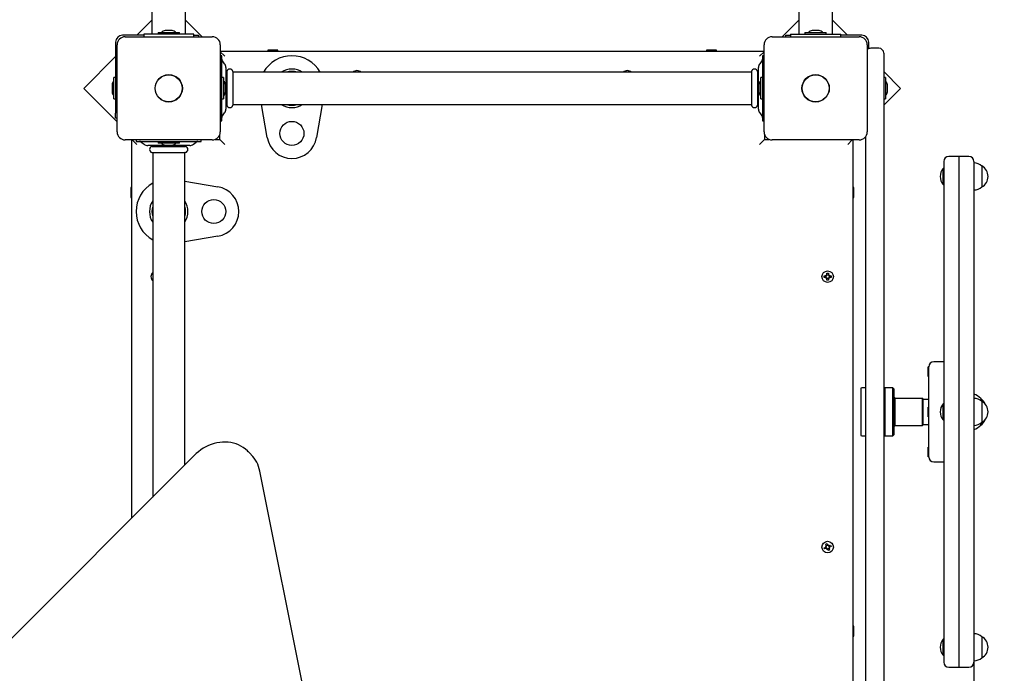
# Model space of a CAD drawing. Units: metres. Extents: x 2.41 to 8.94, y 1.4 to 7.71.
# Drawn here: x 5.98 to 6.96, y 4.93 to 5.58 of the extents above; entities that cross this region are included whole.
import ezdxf

# ---------------------------------------------------------------- set-up
doc = ezdxf.new("R2010")
doc.units = ezdxf.units.M
doc.header["$LTSCALE"] = 50
doc.header["$PDSIZE"] = -1
doc.linetypes.add('SLD-Сплошная', pattern=[0])
doc.styles.get("Standard").update_dxf_attribs({"font": 'isocpeui.ttf'})
doc.dimstyles.new('ISO-25', dxfattribs={"dimtxt": 2.5, "dimasz": 2.5, "dimexe": 1.25, "dimexo": 0.625, "dimtad": 1, "dimtxsty": 'Standard', "dimcen": 2.5, "dimadec": 0, "dimazin": 0, "dimtfac": 1, "dimtmove": 0, "dimatfit": 3, "dimfxl": 1, "dimarcsym": 0})

# ---------------------------------------------------------------- blocks, each defined once
blk = doc.blocks.new('_D_7')
at = {"color": 0, "lineweight": -2, "transparency": 16777216}
for p, q in [((6.7903, 7.7149), (8.935, 7.7149)), ((8.885, 7.5649), (8.885, 2.02056)), ((4.5443, 1.87056), (8.935, 1.87056))]:
    blk.add_line(p, q, dxfattribs=at)
at = {"color": 0, "transparency": 16777216}
for points in [[(8.86, 7.5649), (8.91, 7.5649), (8.885, 7.7149)], [(8.86, 2.02056), (8.91, 2.02056), (8.885, 1.87056)]]:
    blk.add_solid(points, dxfattribs=at)
at = {"layer": 'Defpoints', "color": 0, "transparency": 16777216}
for p in [(6.7903, 7.7149), (4.5443, 1.87056), (8.885, 1.87056)]:
    blk.add_point(p, dxfattribs=at)
at = {"color": 0, "transparency": 16777216, "insert": (8.655, 4.77718), "char_height": 0.15, "attachment_point": 2, "rotation": 90}
blk.add_mtext('5,84м', dxfattribs=at)
blk = doc.blocks.new('*D17')
at = {"color": 0, "lineweight": -2, "transparency": 16777216}
for p, q in [((6.93155, 4.94), (6.93155, 2.89386)), ((3.9093, 4.221), (3.9093, 2.89386)), ((4.0593, 2.94386), (6.78155, 2.94386))]:
    blk.add_line(p, q, dxfattribs=at)
at = {"color": 0, "transparency": 16777216}
for points in [[(4.0593, 2.96886), (4.0593, 2.91886), (3.9093, 2.94386)], [(6.78155, 2.96886), (6.78155, 2.91886), (6.93155, 2.94386)]]:
    blk.add_solid(points, dxfattribs=at)
at = {"layer": 'Defpoints', "color": 0, "transparency": 16777216}
for p in [(6.93155, 4.94), (3.9093, 4.221), (6.93155, 2.94386)]:
    blk.add_point(p, dxfattribs=at)
at = {"color": 0, "transparency": 16777216, "insert": (5.42043, 3.08386), "char_height": 0.15, "attachment_point": 5}
blk.add_mtext('3,02м', dxfattribs=at)
blk = doc.blocks.new('*D18')
at = {"color": 0, "lineweight": -2, "transparency": 16777216}
for p, q in [((6.68555, 6.2149), (7.57032, 6.2149)), ((7.52032, 6.0649), (7.52032, 3.52025)), ((4.52755, 3.37025), (7.57032, 3.37025))]:
    blk.add_line(p, q, dxfattribs=at)
at = {"color": 0, "transparency": 16777216}
for points in [[(7.49532, 6.0649), (7.54532, 6.0649), (7.52032, 6.2149)], [(7.49532, 3.52025), (7.54532, 3.52025), (7.52032, 3.37025)]]:
    blk.add_solid(points, dxfattribs=at)
at = {"layer": 'Defpoints', "color": 0, "transparency": 16777216}
for p in [(6.68555, 6.2149), (4.52755, 3.37025), (7.52032, 3.37025)]:
    blk.add_point(p, dxfattribs=at)
at = {"color": 0, "transparency": 16777216, "insert": (7.38032, 4.79257), "char_height": 0.15, "attachment_point": 5, "rotation": 90}
blk.add_mtext('2,84м', dxfattribs=at)

msp = doc.modelspace()

# ---------------------------------------------------------------- linework, layer by layer
at = {"color": 7, "linetype": 'SLD-Сплошная', "lineweight": 25}
for p, q in [((6.1108, 5.67157), (6.1108, 5.567)), ((6.1443, 5.567), (6.1443, 5.67157)), ((6.7568, 5.67157), (6.7568, 5.567)), ((6.7903, 5.567), (6.7903, 5.67157)), ((6.1108, 5.58103), (6.09577, 5.566)), ((6.16091, 5.5645), (6.1443, 5.5811)), ((6.7568, 5.5811), (6.7402, 5.5645)), ((6.80534, 5.566), (6.7903, 5.58103)), ((6.10255, 5.566), (6.08155, 5.566)), ((6.10255, 5.567), (6.10255, 5.5645)), ((6.10275, 5.567), (6.10255, 5.567)), ((6.10771, 5.567), (6.10275, 5.567)), ((6.1474, 5.567), (6.10771, 5.567)), ((6.1169, 5.5688), (6.1169, 5.567)), ((6.1169, 5.5688), (6.13796, 5.5688)), ((6.13105, 5.5706), (6.12405, 5.5706)), ((6.13796, 5.5688), (6.1382, 5.5688)), ((6.1382, 5.567), (6.1382, 5.5688)), ((6.15236, 5.567), (6.1474, 5.567)), ((6.15255, 5.567), (6.15236, 5.567)), ((6.15255, 5.5645), (6.15255, 5.567)), ((6.15255, 5.566), (6.15723, 5.566)), ((6.15723, 5.566), (6.15723, 5.5645)), ((6.74387, 5.5645), (6.74387, 5.566)), ((6.74387, 5.566), (6.74855, 5.566)), ((6.74855, 5.567), (6.74855, 5.5645)), ((6.74855, 5.567), (6.74875, 5.567)), ((6.74875, 5.567), (6.75371, 5.567)), ((6.75371, 5.567), (6.7934, 5.567)), ((6.7629, 5.5688), (6.7629, 5.567)), ((6.7629, 5.5688), (6.7842, 5.5688)), ((6.77705, 5.5706), (6.77005, 5.5706)), ((6.7842, 5.567), (6.7842, 5.5688)), ((6.7934, 5.567), (6.79836, 5.567)), ((6.79836, 5.567), (6.79855, 5.567)), ((6.79855, 5.5645), (6.79855, 5.567)), ((6.81955, 5.566), (6.79855, 5.566)), ((6.07455, 5.559), (6.07455, 5.48832)), ((6.07605, 5.4695), (6.07605, 5.5565)), ((6.08405, 5.5645), (6.17105, 5.5645)), ((6.17905, 5.5565), (6.17905, 5.4695)), ((6.72205, 5.4695), (6.72205, 5.5565)), ((6.73005, 5.5645), (6.81705, 5.5645)), ((6.82505, 5.5565), (6.82505, 5.4695)), ((6.82655, 5.55258), (6.82655, 5.559)), ((6.17905, 5.55), (6.72205, 5.55)), ((6.17905, 5.5495), (6.18355, 5.545)), ((6.18055, 5.5455), (6.17905, 5.5455)), ((6.18055, 5.54504), (6.18055, 5.5455)), ((6.22655, 5.551), (6.22655, 5.5505)), ((6.23036, 5.551), (6.22655, 5.551)), ((6.22655, 5.5505), (6.22742, 5.55)), ((6.23036, 5.5505), (6.22655, 5.5505)), ((6.23655, 5.551), (6.23036, 5.551)), ((6.23655, 5.5505), (6.23036, 5.5505)), ((6.23569, 5.55), (6.23655, 5.5505)), ((6.23655, 5.5505), (6.23655, 5.551)), ((6.66455, 5.551), (6.66455, 5.5505)), ((6.66754, 5.551), (6.66455, 5.551)), ((6.66455, 5.5505), (6.66542, 5.55)), ((6.66754, 5.5505), (6.66455, 5.5505)), ((6.67455, 5.551), (6.66754, 5.551)), ((6.67455, 5.5505), (6.66754, 5.5505)), ((6.67369, 5.55), (6.67455, 5.5505)), ((6.67455, 5.5505), (6.67455, 5.551)), ((6.72205, 5.5495), (6.71755, 5.545)), ((6.72205, 5.5455), (6.72055, 5.5455)), ((6.72055, 5.5455), (6.72055, 5.54504)), ((6.83655, 5.553), (6.82855, 5.553)), ((6.84155, 5.548), (6.84155, 5.513)), ((6.07455, 5.54478), (6.04273, 5.51296)), ((6.18055, 5.53765), (6.18055, 5.54504)), ((6.18055, 5.48835), (6.18055, 5.53765)), ((6.18331, 5.53761), (6.18118, 5.54039)), ((6.71993, 5.54039), (6.7178, 5.53761)), ((6.72055, 5.54504), (6.72055, 5.53765)), ((6.72055, 5.53765), (6.72055, 5.48835)), ((6.18455, 5.53396), (6.18455, 5.49204)), ((6.18525, 5.529), (6.18455, 5.529)), ((6.18555, 5.52988), (6.18555, 5.49612)), ((6.19155, 5.52988), (6.19155, 5.49612)), ((6.70925, 5.529), (6.19185, 5.529)), ((6.70955, 5.52988), (6.70955, 5.49612)), ((6.71555, 5.52988), (6.71555, 5.49612)), ((6.71655, 5.529), (6.71585, 5.529)), ((6.71655, 5.49204), (6.71655, 5.53396)), ((6.85837, 5.51296), (6.84155, 5.52978)), ((6.07095, 5.5165), (6.07095, 5.513)), ((6.07455, 5.52365), (6.07275, 5.52365)), ((6.07275, 5.50235), (6.07275, 5.52365)), ((6.18235, 5.52365), (6.18055, 5.52365)), ((6.18235, 5.52365), (6.18235, 5.50235)), ((6.18415, 5.5095), (6.18415, 5.5165)), ((6.71695, 5.5165), (6.71695, 5.513)), ((6.72055, 5.52365), (6.71875, 5.52365)), ((6.71875, 5.50235), (6.71875, 5.52365)), ((6.84335, 5.52365), (6.84155, 5.52365)), ((6.84335, 5.52365), (6.84335, 5.50235)), ((6.84515, 5.513), (6.84515, 5.5165)), ((6.04273, 5.51296), (6.07605, 5.47964)), ((6.07095, 5.513), (6.07095, 5.5095)), ((6.71695, 5.513), (6.71695, 5.5095)), ((6.84155, 5.513), (6.84155, 4.867)), ((6.84155, 5.49614), (6.85837, 5.51296)), ((6.84515, 5.5095), (6.84515, 5.513)), ((6.07275, 5.50235), (6.07455, 5.50235)), ((6.18055, 5.50235), (6.18235, 5.50235)), ((6.18455, 5.497), (6.18525, 5.497)), ((6.19185, 5.497), (6.70925, 5.497)), ((6.2259, 5.46383), (6.2203, 5.497)), ((6.28081, 5.497), (6.2752, 5.46383)), ((6.71585, 5.497), (6.71655, 5.497)), ((6.71875, 5.50235), (6.72055, 5.50235)), ((6.84155, 5.50235), (6.84335, 5.50235)), ((6.07455, 5.48332), (6.07455, 5.48832)), ((6.18055, 5.48095), (6.18055, 5.48835)), ((6.18118, 5.48561), (6.18331, 5.48838)), ((6.7178, 5.48838), (6.71993, 5.48561)), ((6.72055, 5.48835), (6.72055, 5.48095)), ((6.07605, 5.48332), (6.07455, 5.48332)), ((6.17905, 5.4805), (6.18055, 5.4805)), ((6.18055, 5.4805), (6.18055, 5.48095)), ((6.72055, 5.48095), (6.72055, 5.4805)), ((6.72055, 5.4805), (6.72205, 5.4805)), ((6.17105, 5.4615), (6.08405, 5.4615)), ((6.09055, 5.08392), (6.09055, 5.4615)), ((6.09555, 5.457), (6.09105, 5.4615)), ((6.09505, 5.4615), (6.09505, 5.46)), ((6.09505, 5.46), (6.09551, 5.46)), ((6.09551, 5.46), (6.1029, 5.46)), ((6.10016, 5.45937), (6.10294, 5.45724)), ((6.1029, 5.46), (6.1522, 5.46)), ((6.1169, 5.46), (6.1169, 5.4582)), ((6.1382, 5.4582), (6.1169, 5.4582)), ((6.1382, 5.4582), (6.1382, 5.46)), ((6.15217, 5.45724), (6.15494, 5.45937)), ((6.1522, 5.46), (6.1596, 5.46)), ((6.1596, 5.46), (6.16005, 5.46)), ((6.16005, 5.46), (6.16005, 5.4615)), ((6.17384, 5.462), (6.17855, 5.462)), ((6.17855, 5.462), (6.17855, 5.46671)), ((6.18355, 5.457), (6.17855, 5.462)), ((6.72255, 5.462), (6.71755, 5.457)), ((6.72255, 5.46671), (6.72255, 5.462)), ((6.72255, 5.462), (6.72727, 5.462)), ((6.81705, 5.4615), (6.73005, 5.4615)), ((6.81005, 5.4615), (6.80555, 5.457)), ((6.81055, 5.4615), (6.81055, 4.9185)), ((6.82355, 4.91516), (6.82355, 5.46483)), ((6.14851, 5.456), (6.10659, 5.456)), ((6.11067, 5.455), (6.14443, 5.455)), ((6.11067, 5.449), (6.14443, 5.449)), ((6.11155, 5.456), (6.11155, 5.4553)), ((6.11155, 5.4487), (6.11155, 5.10492)), ((6.12405, 5.4564), (6.12755, 5.4564)), ((6.12755, 5.4564), (6.13105, 5.4564)), ((6.14355, 5.4553), (6.14355, 5.456)), ((6.14355, 5.13692), (6.14355, 5.4487)), ((6.90155, 5.44), (6.90155, 4.94)), ((6.91655, 5.445), (6.90655, 5.445)), ((6.92655, 5.445), (6.91655, 5.445)), ((6.91655, 5.445), (6.91655, 4.935)), ((6.93155, 5.44), (6.93155, 4.94)), ((6.90115, 5.433), (6.90096, 5.433)), ((6.90096, 5.417), (6.90096, 5.433)), ((6.90155, 5.4326), (6.90115, 5.433)), ((6.90115, 5.417), (6.90115, 5.433)), ((6.93955, 5.4355), (6.93949, 5.4355)), ((6.93955, 5.4355), (6.93955, 5.41808)), ((6.14355, 5.42025), (6.17672, 5.41465)), ((6.93955, 5.41808), (6.93955, 5.4145)), ((6.09005, 5.414), (6.08955, 5.414)), ((6.08955, 5.414), (6.08955, 5.40698)), ((6.09055, 5.41313), (6.09005, 5.414)), ((6.09005, 5.414), (6.09005, 5.40698)), ((6.81105, 5.414), (6.81055, 5.41313)), ((6.81155, 5.414), (6.81105, 5.414)), ((6.81105, 5.41019), (6.81105, 5.414)), ((6.81105, 5.404), (6.81105, 5.41019)), ((6.81155, 5.41019), (6.81155, 5.414)), ((6.81155, 5.404), (6.81155, 5.41019)), ((6.90096, 5.417), (6.90115, 5.417)), ((6.90115, 5.417), (6.90155, 5.4174)), ((6.93949, 5.4145), (6.93955, 5.4145)), ((6.08955, 5.40698), (6.08955, 5.404)), ((6.08955, 5.404), (6.09005, 5.404)), ((6.09005, 5.40698), (6.09005, 5.404)), ((6.09005, 5.404), (6.09055, 5.40486)), ((6.81055, 5.40486), (6.81105, 5.404)), ((6.81105, 5.404), (6.81155, 5.404)), ((6.17672, 5.36535), (6.14355, 5.35974)), ((6.7821, 5.3257), (6.78383, 5.3257)), ((6.7821, 5.3243), (6.7821, 5.3257)), ((6.78383, 5.3243), (6.7821, 5.3243)), ((6.78367, 5.3243), (6.78367, 5.3257)), ((6.78383, 5.32672), (6.78472, 5.32621)), ((6.78434, 5.32583), (6.78383, 5.32672)), ((6.78448, 5.32607), (6.78383, 5.32672)), ((6.78383, 5.32327), (6.78434, 5.32416)), ((6.78448, 5.32392), (6.78383, 5.32327)), ((6.78472, 5.32378), (6.78383, 5.32327)), ((6.78448, 5.32607), (6.78457, 5.32602)), ((6.78453, 5.32598), (6.78448, 5.32607)), ((6.78448, 5.32392), (6.78453, 5.32402)), ((6.78457, 5.32398), (6.78448, 5.32392)), ((6.78485, 5.32845), (6.78625, 5.32845)), ((6.78485, 5.32672), (6.78485, 5.32845)), ((6.78485, 5.32688), (6.78625, 5.32688)), ((6.78485, 5.32155), (6.78485, 5.32327)), ((6.78625, 5.32312), (6.78485, 5.32312)), ((6.78625, 5.32155), (6.78485, 5.32155)), ((6.78625, 5.32845), (6.78625, 5.32672)), ((6.78625, 5.32327), (6.78625, 5.32155)), ((6.78639, 5.32621), (6.78728, 5.32672)), ((6.78728, 5.32327), (6.78639, 5.32378)), ((6.78653, 5.32602), (6.78663, 5.32607)), ((6.78663, 5.32392), (6.78653, 5.32398)), ((6.78663, 5.32607), (6.78657, 5.32598)), ((6.78657, 5.32402), (6.78663, 5.32392)), ((6.78663, 5.32607), (6.78728, 5.32672)), ((6.78663, 5.32392), (6.78728, 5.32327)), ((6.78728, 5.32672), (6.78677, 5.32583)), ((6.78677, 5.32416), (6.78728, 5.32327)), ((6.78728, 5.3257), (6.789, 5.3257)), ((6.789, 5.3243), (6.78728, 5.3243)), ((6.78743, 5.3257), (6.78743, 5.3243)), ((6.789, 5.3257), (6.789, 5.3243)), ((6.88655, 5.2348), (6.88595, 5.2348)), ((6.88595, 5.2252), (6.88595, 5.2348)), ((6.88655, 5.145), (6.88655, 5.235)), ((6.90155, 5.24), (6.89155, 5.24)), ((6.88595, 5.2252), (6.88655, 5.2252)), ((6.81855, 5.213), (6.81855, 5.167)), ((6.82355, 5.214), (6.81955, 5.214)), ((6.84255, 5.214), (6.84155, 5.213)), ((6.85055, 5.214), (6.84255, 5.214)), ((6.84255, 5.214), (6.84255, 5.166)), ((6.85155, 5.213), (6.85055, 5.214)), ((6.85055, 5.166), (6.85055, 5.214)), ((6.85155, 5.213), (6.85155, 5.167)), ((6.85255, 5.204), (6.85155, 5.205)), ((6.85255, 5.204), (6.85255, 5.176)), ((6.88025, 5.2035), (6.85255, 5.2035)), ((6.88055, 5.2032), (6.88025, 5.2035)), ((6.88025, 5.1765), (6.88025, 5.2035)), ((6.88055, 5.2032), (6.88055, 5.1768)), ((6.88655, 5.2025), (6.88055, 5.2025)), ((6.93855, 5.20335), (6.93855, 5.20124)), ((6.88655, 5.1948), (6.88595, 5.1948)), ((6.88595, 5.19), (6.88595, 5.1948)), ((6.90115, 5.198), (6.90096, 5.198)), ((6.90096, 5.182), (6.90096, 5.198)), ((6.90155, 5.1976), (6.90115, 5.198)), ((6.90115, 5.182), (6.90115, 5.198)), ((6.93955, 5.2005), (6.93949, 5.2005)), ((6.93955, 5.2005), (6.93955, 5.1795)), ((6.88595, 5.1852), (6.88595, 5.19)), ((6.88595, 5.1852), (6.88655, 5.1852)), ((6.90096, 5.182), (6.90115, 5.182)), ((6.90115, 5.182), (6.90155, 5.1824)), ((6.85155, 5.175), (6.85255, 5.176)), ((6.85255, 5.1765), (6.88025, 5.1765)), ((6.88025, 5.1765), (6.88055, 5.1768)), ((6.88055, 5.1775), (6.88655, 5.1775)), ((6.93855, 5.17875), (6.93855, 5.17665)), ((6.93855, 5.17665), (6.93855, 5.17875)), ((6.93855, 5.17665), (6.93855, 5.17665)), ((6.93949, 5.1795), (6.93955, 5.1795)), ((6.81955, 5.166), (6.82355, 5.166)), ((6.84155, 5.167), (6.84255, 5.166)), ((6.84255, 5.166), (6.85055, 5.166)), ((6.85055, 5.166), (6.85155, 5.167)), ((6.88655, 5.1548), (6.88595, 5.1548)), ((6.88595, 5.1452), (6.88595, 5.1548)), ((6.15368, 5.14705), (5.8475, 4.84087)), ((6.20976, 5.14754), (6.20694, 5.15037)), ((6.20694, 5.15037), (6.20703, 5.15027)), ((6.21001, 5.14729), (6.20976, 5.14754)), ((6.88595, 5.1452), (6.88655, 5.1452)), ((6.89155, 5.14), (6.90155, 5.14)), ((6.29508, 4.74822), (6.21853, 5.13095)), ((6.78208, 5.0544), (6.78369, 5.05503)), ((6.78259, 5.0531), (6.78208, 5.0544)), ((6.78332, 5.05598), (6.78433, 5.05582)), ((6.78412, 5.05534), (6.78332, 5.05598)), ((6.78416, 5.05561), (6.78332, 5.05598)), ((6.78405, 5.05366), (6.78355, 5.05497)), ((6.78365, 5.05796), (6.78496, 5.05847)), ((6.78428, 5.05635), (6.78365, 5.05796)), ((6.78425, 5.05554), (6.78416, 5.05561)), ((6.78416, 5.05561), (6.78427, 5.05559)), ((6.78422, 5.0565), (6.78553, 5.057)), ((6.78496, 5.05847), (6.78558, 5.05686)), ((6.7859, 5.05643), (6.78654, 5.05723)), ((6.7861, 5.0563), (6.78617, 5.05639)), ((6.78617, 5.05639), (6.78615, 5.05628)), ((6.78617, 5.05639), (6.78654, 5.05723)), ((6.78654, 5.05723), (6.78638, 5.05622)), ((6.78778, 5.05401), (6.78677, 5.05417)), ((6.78694, 5.05438), (6.78684, 5.0544)), ((6.78686, 5.05445), (6.78694, 5.05438)), ((6.78691, 5.05627), (6.78852, 5.0569)), ((6.78694, 5.05438), (6.78778, 5.05401)), ((6.78699, 5.05465), (6.78778, 5.05401)), ((6.78705, 5.05633), (6.78756, 5.05502)), ((6.78902, 5.05559), (6.78741, 5.05497)), ((6.78852, 5.0569), (6.78902, 5.05559)), ((6.7842, 5.05372), (6.78259, 5.0531)), ((6.78457, 5.05276), (6.78473, 5.05378)), ((6.78494, 5.05361), (6.78457, 5.05276)), ((6.78521, 5.05356), (6.78457, 5.05276)), ((6.78494, 5.05361), (6.78496, 5.05371)), ((6.78501, 5.05369), (6.78494, 5.05361)), ((6.78615, 5.05153), (6.78552, 5.05313)), ((6.78688, 5.0535), (6.78558, 5.05299)), ((6.78745, 5.05203), (6.78615, 5.05153)), ((6.78683, 5.05364), (6.78745, 5.05203)), ((6.81105, 4.976), (6.81055, 4.97513)), ((6.81155, 4.976), (6.81105, 4.976)), ((6.81105, 4.97301), (6.81105, 4.976)), ((6.81155, 4.97301), (6.81155, 4.976)), ((6.81055, 4.96686), (6.81105, 4.966)), ((6.81105, 4.966), (6.81105, 4.97301)), ((6.81105, 4.966), (6.81155, 4.966)), ((6.81155, 4.966), (6.81155, 4.97301)), ((6.93955, 4.9655), (6.93949, 4.9655)), ((6.93955, 4.9655), (6.93955, 4.9445)), ((6.90115, 4.963), (6.90096, 4.963)), ((6.90096, 4.9564), (6.90096, 4.963)), ((6.90096, 4.947), (6.90096, 4.9564)), ((6.90155, 4.9626), (6.90115, 4.963)), ((6.90115, 4.9564), (6.90115, 4.963)), ((6.90115, 4.947), (6.90115, 4.9564)), ((6.90096, 4.947), (6.90115, 4.947)), ((6.90115, 4.947), (6.90155, 4.9474)), ((6.93949, 4.9445), (6.93955, 4.9445)), ((6.90655, 4.935), (6.91655, 4.935)), ((6.91655, 4.935), (6.92655, 4.935))]:
    msp.add_line(p, q, dxfattribs=at)
at = {"color": 7, "linetype": 'SLD-Сплошная', "lineweight": 25, "flags": 128}
msp.add_lwpolyline([(6.20702, 5.15025), (6.20608, 5.15119), (6.20407, 5.1529), (6.20193, 5.15444), (6.19965, 5.15579), (6.19726, 5.15696), (6.19477, 5.15794), (6.19218, 5.15872), (6.18952, 5.15929), (6.1868, 5.15966), (6.18403, 5.15982), (6.18123, 5.15976), (6.17842, 5.1595), (6.1756, 5.15903), (6.1728, 5.15835), (6.17004, 5.15747), (6.16732, 5.15639), (6.16466, 5.15512), (6.16208, 5.15366), (6.15959, 5.15203), (6.15721, 5.15023), (6.15495, 5.14827), (6.15368, 5.14705)], dxfattribs=at)
at = {"color": 7, "linetype": 'SLD-Сплошная', "lineweight": 25}
for centre, radius in [((6.12755, 5.513), 0.01365), ((6.12755, 5.513), 0.0135), ((6.77355, 5.513), 0.01365), ((6.77355, 5.513), 0.0135), ((6.25055, 5.468), 0.012), ((6.17255, 5.39), 0.012), ((6.78555, 5.325), 0.00575), ((6.78555, 5.055), 0.00575)]:
    msp.add_circle(centre, radius, dxfattribs=at)
for centre, radius, start, end in [((6.08155, 5.559), 0.007, 90, 180), ((6.12405, 5.56579), 0.00481, 90, 141.28201), ((6.13105, 5.56579), 0.00481, 38.71799, 90), ((6.77005, 5.56579), 0.00481, 90, 141.28201), ((6.77705, 5.56579), 0.00481, 38.71799, 90), ((6.81955, 5.559), 0.007, 360, 90), ((6.08405, 5.5565), 0.008, 90, 180), ((6.17105, 5.5565), 0.008, 0, 90), ((6.73005, 5.5565), 0.008, 90, 180), ((6.81705, 5.5565), 0.008, 0, 90), ((6.25055, 5.513), 0.0325, 29.49237, 150.50763), ((6.82855, 5.548), 0.005, 90, 134.427), ((6.83655, 5.548), 0.005, 0, 90), ((6.18355, 5.54222), 0.003, 180, 217.56859), ((6.17855, 5.53396), 0.006, 0, 37.56859), ((6.72255, 5.53396), 0.006, 142.43141, 180), ((6.71755, 5.54222), 0.003, 322.43141, 0), ((6.18525, 5.5293), 0.0003, 270, 0), ((6.18855, 5.5291), 0.0031, 14.59255, 165.40745), ((6.19185, 5.5293), 0.0003, 180, 270), ((6.25055, 5.513), 0.0192, 90, 123.55731), ((6.25055, 5.513), 0.01688, 71.40743, 108.59257), ((6.25055, 5.513), 0.0192, 56.44269, 90), ((6.31555, 5.525), 0.00575, 90, 135.92079), ((6.31555, 5.525), 0.00575, 44.07921, 90), ((6.58555, 5.525), 0.00575, 44.07921, 135.92079), ((6.70925, 5.5293), 0.0003, 270, 0), ((6.71255, 5.5291), 0.0031, 14.59255, 165.40745), ((6.71585, 5.5293), 0.0003, 180, 270), ((6.07576, 5.5165), 0.00481, 128.71799, 180), ((6.17935, 5.5165), 0.00481, 360, 51.28201), ((6.72176, 5.5165), 0.00481, 128.71799, 180), ((6.84035, 5.5165), 0.00481, 360, 51.28201), ((6.07576, 5.5095), 0.00481, 180, 231.28201), ((6.17935, 5.5095), 0.00481, 308.71799, 0), ((6.72176, 5.5095), 0.00481, 180, 231.28201), ((6.84035, 5.5095), 0.00481, 308.71799, 0), ((6.18525, 5.4967), 0.0003, 0, 90), ((6.19185, 5.4967), 0.0003, 90, 180), ((6.25055, 5.513), 0.0192, 236.44269, 303.55731), ((6.25055, 5.513), 0.01688, 251.40743, 288.59257), ((6.70925, 5.4967), 0.0003, 0, 90), ((6.71585, 5.4967), 0.0003, 90, 180), ((6.17855, 5.49204), 0.006, 322.43141, 0), ((6.18855, 5.4969), 0.0031, 194.59255, 345.40745), ((6.71255, 5.4969), 0.0031, 194.59255, 345.40745), ((6.72255, 5.49204), 0.006, 180, 217.56859), ((6.18355, 5.48378), 0.003, 142.43141, 180), ((6.71755, 5.48378), 0.003, 0, 37.56859), ((6.08405, 5.4695), 0.008, 180, 270), ((6.17105, 5.4695), 0.008, 270, 0), ((6.73005, 5.4695), 0.008, 180, 270), ((6.81705, 5.4695), 0.008, 270, 0), ((6.09833, 5.457), 0.003, 52.43141, 90), ((6.10659, 5.462), 0.006, 232.43141, 270), ((6.12405, 5.4612), 0.00481, 218.71799, 270), ((6.13105, 5.4612), 0.00481, 270, 321.28201), ((6.14851, 5.462), 0.006, 270, 307.56859), ((6.15677, 5.457), 0.003, 90, 127.56859), ((6.25055, 5.468), 0.025, 189.59407, 350.40593), ((6.11145, 5.452), 0.0031, 104.59255, 255.40745), ((6.11125, 5.4553), 0.0003, 270, 0), ((6.11125, 5.4487), 0.0003, 0, 90), ((6.14385, 5.4553), 0.0003, 180, 270), ((6.14385, 5.4487), 0.0003, 90, 180), ((6.14365, 5.452), 0.0031, 284.59255, 75.40745), ((6.90655, 5.44), 0.005, 90, 180), ((6.92655, 5.44), 0.005, 0, 90), ((6.93155, 5.4265), 0.012, 48.18969, 90), ((6.91011, 5.425), 0.01216, 138.85777, 221.14223), ((6.93374, 5.425), 0.012, 298.95502, 61.04498), ((6.12755, 5.39), 0.0325, 119.49237, 240.50763), ((6.17255, 5.39), 0.025, 279.59407, 80.40593), ((6.93155, 5.4235), 0.012, 270, 311.81031), ((6.12755, 5.39), 0.0192, 146.44269, 180), ((6.12755, 5.39), 0.0192, 326.44269, 33.55731), ((6.12755, 5.39), 0.0192, 180, 213.55731), ((6.12755, 5.39), 0.01688, 161.40743, 198.59257), ((6.12755, 5.39), 0.01688, 341.40743, 18.59257), ((6.11555, 5.325), 0.00575, 134.07921, 225.92079), ((6.78383, 5.32672), 0.00103, 270, 300), ((6.78383, 5.32327), 0.00103, 60, 90), ((6.78383, 5.32672), 0.00103, 300, 313.42457), ((6.78383, 5.32327), 0.00103, 46.57543, 60), ((6.78383, 5.32672), 0.00103, 316.57543, 330), ((6.78383, 5.32327), 0.00103, 30, 43.42457), ((6.78383, 5.32672), 0.00103, 330, 0), ((6.78383, 5.32327), 0.00102, 0, 30), ((6.78728, 5.32672), 0.00103, 180, 210), ((6.78728, 5.32327), 0.00103, 150, 180), ((6.78728, 5.32672), 0.00103, 210, 223.42457), ((6.78728, 5.32327), 0.00103, 136.57543, 150), ((6.78728, 5.32672), 0.00103, 226.57543, 240), ((6.78728, 5.32327), 0.00102, 120, 133.42457), ((6.78728, 5.32672), 0.00103, 240, 270), ((6.78728, 5.32327), 0.00103, 90, 120), ((6.89155, 5.235), 0.005, 90, 180), ((6.81955, 5.213), 0.001, 90, 180), ((6.92605, 5.19109), 0.01751, 44.43519, 71.68875), ((6.93155, 5.1915), 0.012, 48.18969, 90), ((6.92723, 5.19), 0.01751, 26.06137, 49.69375), ((6.91011, 5.19), 0.01216, 138.85777, 221.14223), ((6.93374, 5.19), 0.012, 298.95502, 61.04498), ((6.92723, 5.19), 0.01751, 310.30625, 333.93863), ((6.93155, 5.1885), 0.012, 270, 311.81031), ((6.92605, 5.1889), 0.01751, 288.31125, 315.56481), ((6.81955, 5.167), 0.001, 180, 270), ((6.18724, 5.12497), 0.03186, 10.82481, 44.41037), ((6.89155, 5.145), 0.005, 180, 270), ((6.78332, 5.05598), 0.00103, 291.17283, 321.17283), ((6.78332, 5.05598), 0.00103, 321.17283, 334.5974), ((6.78332, 5.05598), 0.00103, 337.74826, 351.17283), ((6.78332, 5.05598), 0.00103, 351.17283, 21.17283), ((6.78654, 5.05723), 0.00103, 201.17283, 231.17283), ((6.78654, 5.05723), 0.00102, 231.17283, 244.5974), ((6.78654, 5.05723), 0.00102, 247.74826, 261.17283), ((6.78654, 5.05723), 0.00102, 261.17283, 291.17283), ((6.78778, 5.05401), 0.00103, 171.17283, 201.17283), ((6.78778, 5.05401), 0.00103, 157.74826, 171.17283), ((6.78778, 5.05401), 0.00103, 141.17283, 154.5974), ((6.78778, 5.05401), 0.00103, 111.17283, 141.17283), ((6.78457, 5.05276), 0.00102, 81.17283, 111.17283), ((6.78457, 5.05276), 0.00103, 67.74826, 81.17283), ((6.78457, 5.05276), 0.00103, 51.17283, 64.5974), ((6.78457, 5.05276), 0.00103, 21.17283, 51.17283), ((6.93155, 4.9565), 0.012, 48.18969, 90), ((6.93374, 4.955), 0.012, 298.95502, 61.04498), ((6.91011, 4.955), 0.01216, 138.85777, 221.14223), ((6.90655, 4.94), 0.005, 180, 270), ((6.92655, 4.94), 0.005, 270, 0), ((6.93155, 4.9535), 0.012, 270, 311.81031)]:
    msp.add_arc(centre, radius, start, end, dxfattribs=at)

# ---------------------------------------------------------------- dimensions: what is measured, and where the dimension line sits
at = {"color": 252, "true_color": 0x939598}
dim = msp.add_linear_dim(base=(8.885, 1.87056), p1=(6.7903, 7.7149), p2=(4.5443, 1.87056), angle=90, dimstyle='ISO-25', override={"dimtxt": 0.15, "dimasz": 0.15, "dimexe": 0.05, "dimexo": 0, "dimgap": 0.05, "dimzin": 1, "dimpost": 'м', "dimtdec": 3, "dimtzin": 1}, dxfattribs=at)
dim.commit()
dim.dimension.update_dxf_attribs({"geometry": '_D_7', "text_midpoint": (8.885, 4.77718), "dimtype": 160})
dim = msp.add_linear_dim(base=(7.52032, 3.37025), p1=(6.68555, 6.2149), p2=(4.52755, 3.37025), angle=90, dimstyle='ISO-25', override={"dimtxt": 0.15, "dimasz": 0.15, "dimexe": 0.05, "dimexo": 0, "dimgap": 0.05, "dimtih": 0, "dimtoh": 0, "dimzin": 1, "dimpost": 'м', "dimtdec": 3, "dimtzin": 1})
dim.commit()
dim.dimension.update_dxf_attribs({"geometry": '*D18', "text_midpoint": (7.38032, 4.79257)})
dim = msp.add_linear_dim(base=(6.93155, 2.94386), p1=(3.9093, 4.221), p2=(6.93155, 4.94), dimstyle='ISO-25', override={"dimtxt": 0.15, "dimasz": 0.15, "dimexe": 0.05, "dimexo": 0, "dimgap": 0.05, "dimzin": 1, "dimpost": 'м', "dimtdec": 3, "dimtzin": 1})
dim.commit()
dim.dimension.update_dxf_attribs({"geometry": '*D17', "text_midpoint": (5.42043, 3.08386)})

doc.saveas('drawing.dxf')
